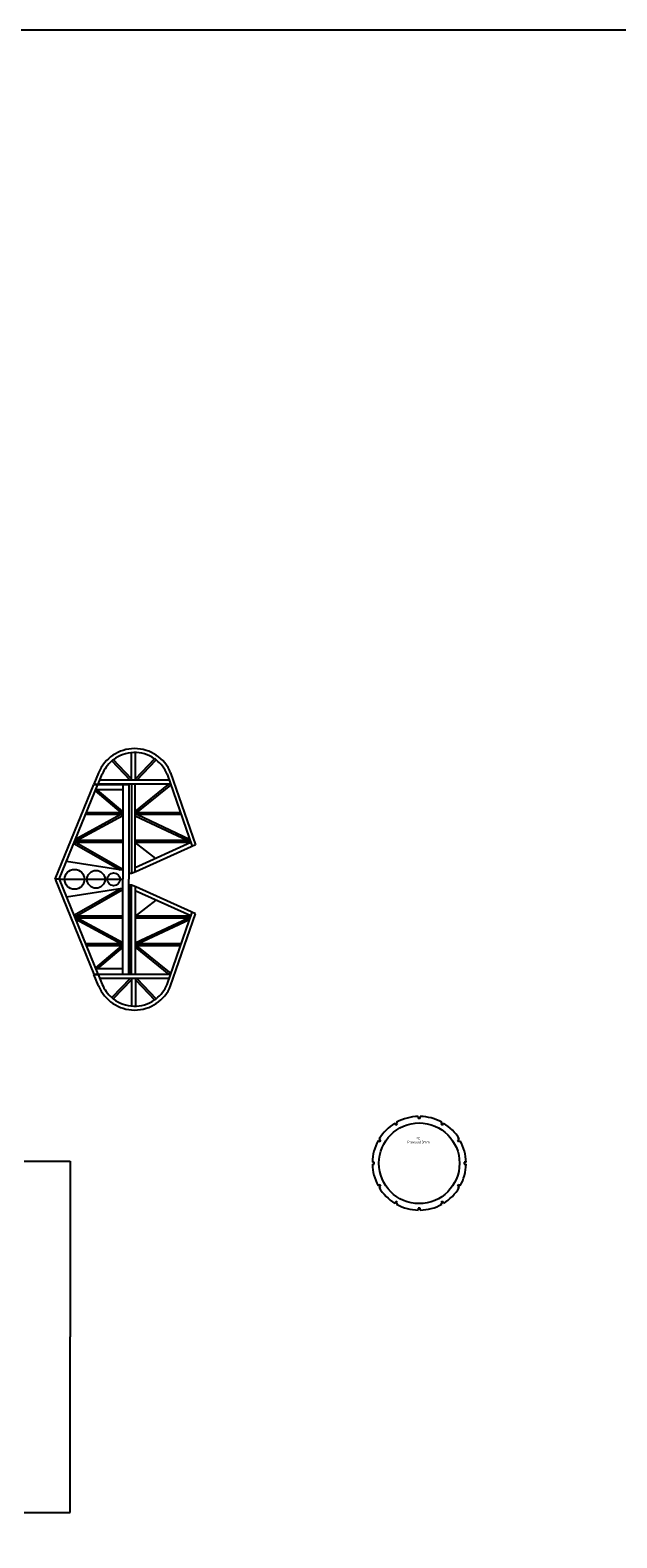
# Model space of a CAD drawing. Extents: x -5368 to 12710, y -4393 to 3677.
# Drawn here: x 2460 to 3962, y -184 to 3677 of the extents above; entities that cross this region are included whole.
import ezdxf
from ezdxf.enums import TextEntityAlignment as Align

# ---------------------------------------------------------------- set-up
doc = ezdxf.new("R2010")
doc.units = 0
doc.header["$MEASUREMENT"] = 0
doc.layers.get('0').update_dxf_attribs({"linetype": 'CONTINUOUS'})
doc.layers.get('Defpoints').update_dxf_attribs({"linetype": 'CONTINUOUS'})
doc.layers.add('FUSE', color=7, linetype='CONTINUOUS')
doc.styles.add('ARIAL', font='Arial', dxfattribs={"height": 10})
doc.dimstyles.get("Standard").update_dxf_attribs({"dimtxt": 0.18, "dimasz": 0.18, "dimexe": 0.18, "dimexo": 0.0625, "dimgap": 0.09, "dimtad": 0, "dimtih": 1, "dimtoh": 1, "dimdec": 4, "dimzin": 0, "dimdsep": 46, "dimtxsty": 'Standard', "dimcen": 0.09, "dimadec": 0, "dimazin": 0, "dimtfac": 1, "dimtdec": 4, "dimtofl": 0, "dimtmove": 0, "dimatfit": 3, "dimfxl": 1, "dimtolj": 1, "dimtzin": 0, "dimarcsym": 0})

# ---------------------------------------------------------------- blocks, each defined once
blk = doc.blocks.new('*D6')
at = {"color": 0, "linetype": 'Continuous', "lineweight": -2}
for p, q in [((2444.6, 780.8), (2562.5, 780.8)), ((2562.3, 780.7), (2562.3, 331)), ((2562.3, -119), (2562.3, 330.7)), ((2444.6, -119.2), (2562.5, -119.2))]:
    blk.add_line(p, q, dxfattribs=at)
at = {"color": 0, "linetype": 'Continuous'}
for points in [[(2562.3, 780.7), (2562.3, 780.7), (2562.3, 780.8)], [(2562.3, -119), (2562.3, -119), (2562.3, -119.2)]]:
    blk.add_solid(points, dxfattribs=at)
at = {"layer": 'Defpoints', "color": 0, "linetype": 'Continuous'}
for p in [(2444.6, 780.8), (2562.3, 780.8), (2444.6, -119.2)]:
    blk.add_point(p, dxfattribs=at)
at = {"color": 0, "linetype": 'Continuous', "insert": (2562.3, 330.8), "char_height": 0.18, "attachment_point": 5}
blk.add_mtext('\\A1;900.0000', dxfattribs=at)

msp = doc.modelspace()

# ---------------------------------------------------------------- linework, layer by layer
at = {"linetype": 'Continuous'}
for p, q in [((2668.6205, 1805.34191), (2672.23169, 1808.80013)), ((2715.72277, 1756.15621), (2668.6205, 1805.34191)), ((2719.18423, 1759.77078), (2672.23169, 1808.80013)), ((2729.18423, 1759.77989), (2778.61479, 1811.64605)), ((2732.63775, 1756.15621), (2782.23429, 1808.19653)), ((2782.23429, 1808.19653), (2778.61479, 1811.64605)), ((2728.40309, 1676.18496), (2815.05028, 1746.15621)), ((2732.38229, 1672.97159), (2819.8986, 1743.64469)), ((2693.37944, 1672.97159), (2626.83105, 1729.19218)), ((2697.25335, 1676.2443), (2631.69812, 1731.62586)), ((2691.99517, 1667.97159), (2576.33998, 1605.46671)), ((2697.25335, 1665.12985), (2580.11034, 1601.82089)), ((2728.40309, 1665.20862), (2863.10591, 1601.82089)), ((2734.27457, 1667.97159), (2867.83527, 1605.12132)), ((2571.85866, 1594.4855), (2690.35868, 1526.51744)), ((2577.83645, 1596.82089), (2697.25335, 1528.32694)), ((2534.26164, 1502.35616), (2697.25335, 1502.35616)), ((2571.85866, 1410.22682), (2690.35868, 1478.19488)), ((2577.83645, 1407.89143), (2697.25335, 1476.38538)), ((2691.99517, 1336.74073), (2576.33998, 1399.24561)), ((2697.25335, 1339.58247), (2580.11034, 1402.89143)), ((2728.40309, 1339.5037), (2863.10591, 1402.89143)), ((2734.27457, 1336.74073), (2867.83527, 1399.591)), ((2693.37944, 1331.74073), (2626.83105, 1275.52015)), ((2697.25335, 1328.46803), (2631.69812, 1273.08647)), ((2728.40309, 1328.52736), (2815.05028, 1258.55611)), ((2732.38229, 1331.74073), (2819.8986, 1261.06763)), ((2715.72277, 1248.55611), (2668.6205, 1199.37041)), ((2719.18423, 1244.94154), (2672.23169, 1195.91219)), ((2729.18423, 1244.93243), (2778.61479, 1193.06627)), ((2732.63775, 1248.55611), (2782.23429, 1196.5158)), ((2668.6205, 1199.37041), (2672.23169, 1195.91219)), ((2782.23429, 1196.5158), (2778.61479, 1193.06627))]:
    msp.add_line(p, q, dxfattribs=at)
msp.add_lwpolyline([(-5368.21027, 3676.81063), (-5368.21027, -4392.98123), (12710.33946, -4392.98123), (12710.33946, 3676.81063)], close=True, dxfattribs=at)
for centre, radius in [((2573.25973, 1502.35616), 25.41896), ((2628.34421, 1502.35616), 22.7341), ((2673.52129, 1502.35616), 16.38281), ((3456.09689, 775.28843), 103.2275)]:
    msp.add_circle(centre, radius, dxfattribs=at)
for centre, radius, start, end in [((2727.1873, 1737.0851), 99.93648, 22.50613635, 157.49487064), ((2727.1779, 1737.09917), 89.92241, 55.46008486, 127.43493999), ((2727.1779, 1737.09917), 89.92241, 130.63207302, 157.500178), ((2727.1779, 1737.09917), 89.92241, 22.50035705, 52.24650519), ((2727.1873, 1267.62722), 99.93648, 202.50512936, 337.49386365), ((2727.1779, 1267.61315), 89.92241, 202.499822, 229.36792698), ((2727.1779, 1267.61315), 89.92241, 307.75349481, 337.49964295), ((2727.1779, 1267.61315), 89.92241, 232.56506001, 304.53991514)]:
    msp.add_arc(centre, radius, start, end, dxfattribs=at)
at = {"layer": 'FUSE'}
for p, q in [((2719.18423, 1756.15621), (2719.18423, 1826.66568)), ((2729.18423, 1756.15621), (2729.18423, 1826.99917)), ((2523.46101, 1502.35616), (2622.49102, 1745.02351)), ((2534.26164, 1502.35616), (2633.28437, 1745.00566)), ((2622.51212, 1745.00566), (2635.54181, 1745.00566)), ((2622.51212, 1745.00566), (2635.54181, 1745.00566)), ((2634.86146, 1775.3374), (2622.93566, 1746.11321)), ((2622.93566, 1746.1558), (2636.00795, 1746.1558)), ((2633.75364, 1746.1558), (2644.11004, 1771.53419)), ((2635.5625, 1745.00566), (2712.25335, 1745.00566)), ((2819.02948, 1746.15621), (2636.02864, 1746.15621)), ((2815.56893, 1756.15621), (2637.8346, 1756.15621)), ((2697.25335, 1745.00566), (2697.25335, 1502.35616)), ((2712.25335, 1745.00566), (2712.25335, 1731.62586)), ((2712.25335, 1745.00566), (2712.25335, 1502.35616)), ((2713.40309, 1517.306), (2713.40309, 1746.15621)), ((2719.1534, 1746.15621), (2719.1534, 1517.306)), ((2728.40309, 1520.99361), (2728.40309, 1746.15621)), ((2810.25516, 1771.51151), (2874.19679, 1586.73832)), ((2819.51247, 1775.33903), (2883.34809, 1590.8722)), ((2697.25335, 1731.62586), (2627.82421, 1731.62586)), ((2697.25335, 1667.97159), (2601.84757, 1667.97159)), ((2697.25335, 1672.97159), (2604.35445, 1672.97159)), ((2844.35536, 1672.97159), (2728.40309, 1672.97159)), ((2846.08564, 1667.97159), (2728.40309, 1667.97159)), ((2697.25335, 1596.82089), (2572.81171, 1596.82089)), ((2697.25335, 1601.82089), (2574.85216, 1601.82089)), ((2868.97739, 1601.82089), (2728.40309, 1601.82089)), ((2870.70767, 1596.82089), (2728.40309, 1596.82089)), ((2781.15264, 1555.67841), (2728.40309, 1596.65618)), ((2870.91287, 1596.22791), (2728.40309, 1531.84862)), ((2872.2422, 1585.85538), (2730.68445, 1521.90617)), ((2883.34809, 1590.8722), (2872.2422, 1585.85538)), ((2695.0089, 1525.80246), (2552.75548, 1547.67424)), ((2697.25335, 1525.4449), (2695.00322, 1525.80327)), ((2719.1534, 1517.306), (2713.40309, 1517.306)), ((2730.68445, 1521.90617), (2719.18423, 1517.306)), ((2534.26164, 1502.35616), (2523.46101, 1502.35616)), ((2523.46101, 1502.35616), (2622.49102, 1259.68881)), ((2534.26164, 1502.35616), (2633.28437, 1259.70666)), ((2695.0089, 1478.90986), (2552.75548, 1457.03808)), ((2697.25335, 1479.26742), (2695.00322, 1478.90905)), ((2697.25335, 1259.70666), (2697.25335, 1502.35616)), ((2712.25335, 1259.70666), (2712.25335, 1502.35616)), ((2719.1534, 1487.40632), (2713.40309, 1487.40632)), ((2713.40309, 1487.40632), (2713.40309, 1258.55611)), ((2719.1534, 1258.55611), (2719.1534, 1487.40632)), ((2730.68445, 1482.80615), (2719.18423, 1487.40632)), ((2728.40309, 1483.71871), (2728.40309, 1258.55611)), ((2870.91287, 1408.48441), (2728.40309, 1472.8637)), ((2872.2422, 1418.85694), (2730.68445, 1482.80615)), ((2781.15264, 1449.03391), (2728.40309, 1408.05614)), ((2697.25335, 1407.89143), (2572.81171, 1407.89143)), ((2697.25335, 1402.89143), (2574.85216, 1402.89143)), ((2870.70767, 1407.89143), (2728.40309, 1407.89143)), ((2868.97739, 1402.89143), (2728.40309, 1402.89143)), ((2810.25516, 1233.20082), (2874.19679, 1417.974)), ((2819.51247, 1229.37329), (2883.34809, 1413.84012)), ((2883.34809, 1413.84012), (2872.2422, 1418.85694)), ((2697.25335, 1336.74073), (2601.84757, 1336.74073)), ((2697.25335, 1331.74073), (2604.35445, 1331.74073)), ((2846.08564, 1336.74073), (2728.40309, 1336.74073)), ((2844.35536, 1331.74073), (2728.40309, 1331.74073)), ((2622.51212, 1259.70666), (2635.54181, 1259.70666)), ((2622.51212, 1259.70666), (2635.54181, 1259.70666)), ((2634.86146, 1229.37492), (2622.93566, 1258.59912)), ((2622.93566, 1258.55652), (2636.00795, 1258.55652)), ((2697.25335, 1273.08647), (2627.82421, 1273.08647)), ((2633.75364, 1258.55652), (2644.11004, 1233.17813)), ((2635.5625, 1259.70666), (2712.25335, 1259.70666)), ((2819.02948, 1258.55611), (2636.02864, 1258.55611)), ((2815.56893, 1248.55611), (2637.8346, 1248.55611)), ((2712.25335, 1259.70666), (2712.25335, 1273.08647)), ((2719.18423, 1248.55611), (2719.18423, 1178.04664)), ((2729.18423, 1248.55611), (2729.18423, 1177.71315)), ((3453.60557, 895.20448), (3453.59781, 890.28922)), ((3458.59632, 890.28711), (3453.59781, 890.28922)), ((3458.59632, 890.28711), (3458.58221, 895.21365)), ((3393.9759, 877.90214), (3396.43264, 873.63317)), ((3396.43264, 873.63317), (3400.76264, 876.13331)), ((3400.76264, 876.13331), (3398.29884, 880.38499)), ((3513.87589, 880.46225), (3511.43079, 876.13119)), ((3511.43079, 876.13119), (3515.76114, 873.63106)), ((3515.76114, 873.63106), (3518.22458, 877.95329)), ((3350.97123, 833.15686), (3355.273, 830.65673)), ((3357.77314, 834.98707), (3353.45866, 837.46146)), ((3355.273, 830.65673), (3357.77314, 834.98707)), ((3558.70901, 837.40783), (3554.43863, 834.95321)), ((3554.43863, 834.95321), (3556.93877, 830.62321)), ((3556.93877, 830.62321), (3561.19821, 833.07361)), ((3341.09768, 777.78839), (3336.1729, 777.79192)), ((3336.18384, 772.78494), (3341.09768, 772.78847)), ((3341.09768, 772.78847), (3341.09768, 777.78839)), ((3576.00958, 777.8018), (3571.09609, 777.78698)), ((3571.09609, 777.78698), (3571.09609, 772.78706)), ((3571.09609, 772.78706), (3576.02087, 772.80576)), ((3355.11919, 720.22423), (3350.85763, 717.75514)), ((3353.3426, 713.40539), (3357.61932, 715.89423)), ((3357.61932, 715.89423), (3355.11919, 720.22423)), ((3556.93877, 719.9533), (3554.43899, 715.6233)), ((3554.43899, 715.6233), (3558.75416, 713.14821)), ((3561.25148, 717.47468), (3556.93877, 719.9533)), ((3396.43264, 676.94545), (3393.97166, 672.62181)), ((3400.76299, 674.44531), (3396.43264, 676.94545)), ((3398.31542, 670.11567), (3400.76299, 674.44531)), ((3458.59667, 660.28693), (3453.5964, 660.28693)), ((3453.5964, 660.28693), (3453.59993, 655.36356)), ((3458.59667, 655.3745), (3458.59667, 660.28693)), ((3515.76078, 676.9451), (3511.43079, 674.44531)), ((3511.43079, 674.44531), (3513.89529, 670.19364)), ((3518.22882, 672.68354), (3515.76078, 676.9451))]:
    msp.add_line(p, q, dxfattribs=at)
for centre, radius, start, end in [((3456.41715, 774.09871), 121.1384, 91.329935, 118.670246), ((3456.42305, 776.1141), 119.11911, 61.163345, 88.961398), ((3455.40333, 775.84112), 119.12087, 121.042459, 148.849183), ((3456.64786, 775.98478), 119.11872, 31.040623, 58.873069), ((3455.27403, 775.61792), 119.12096, 151.116549, 178.954276), ((3454.90086, 774.96831), 121.14187, 1.340259, 28.662329), ((3457.29574, 775.60834), 121.14481, 181.335456, 208.52578), ((3456.9242, 774.95923), 119.11614, 331.145141, 358.964105), ((3455.55261, 774.5988), 119.12816, 210.909072, 238.873441), ((3456.79135, 774.73852), 119.12087, 301.04809, 328.866058), ((3455.76795, 774.45564), 119.11181, 241.161576, 268.957066), ((3455.77529, 776.48753), 121.14589, 271.334487, 298.669216)]:
    msp.add_arc(centre, radius, start, end, dxfattribs=at)

# ---------------------------------------------------------------- texts
at = {"layer": 'FUSE', "style": 'ARIAL', "width": 0.9405}
for s, p in [('Plywood 3mm', (3454.35467, 826.31982)), ('FC ', (3454.35467, 835.56346))]:
    msp.add_text(s, height=6.6026, dxfattribs=at).set_placement(p, align=Align.CENTER)

# ---------------------------------------------------------------- dimensions: what is measured, and where the dimension line sits
at = {"linetype": 'Continuous'}
dim = msp.add_linear_dim(base=(2562.31967, 780.83318), p1=(2444.55847, -119.16682), p2=(2444.55847, 780.83318), angle=90, dimstyle='Standard', dxfattribs=at)
dim.commit()
dim.dimension.update_dxf_attribs({"geometry": '*D6', "text_midpoint": (2562.31967, 330.83318)})

doc.saveas('drawing.dxf')
